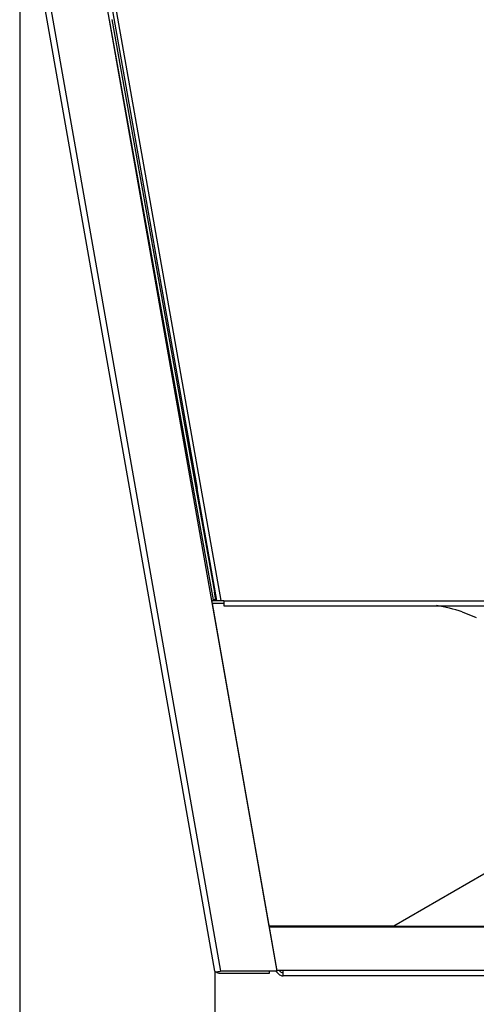
# Model space of a CAD drawing. Extents: x -1977 to 6298, y -2172 to 3305.
# Drawn here: x 873 to 1068, y -1662 to -1241 of the extents above; entities that cross this region are included whole.
import ezdxf

# ---------------------------------------------------------------- set-up
doc = ezdxf.new("R2010")
doc.units = 0
doc.header["$MEASUREMENT"] = 0
doc.layers.get('0').update_dxf_attribs({"linetype": 'CONTINUOUS'})

msp = doc.modelspace()

# ---------------------------------------------------------------- linework, layer by layer
at = {"color": 7}
for p, q in [((872.866028, -1174.33728), (872.866028, -2172.336182)), ((956.314758, -1647.598633), (873.085205, -1175.580322)), ((875.535767, -1175.583618), (958.76532, -1647.602051)), ((982.98584, -1647.603027), (899.756226, -1175.584717)), ((905.421814, -1196.571167), (948.758423, -1441.259888)), ((950.499878, -1441.087891), (907.163269, -1196.39917)), ((955.197937, -1485.707886), (911.292114, -1241.008423)), ((912.336365, -1240.901978), (956.242249, -1485.601318)), ((957.230408, -1489.094727), (948.758423, -1441.259888)), ((959.015869, -1489.171143), (950.499878, -1441.087891)), ((982.990356, -1647.428101), (955.030151, -1488.857788)), ((955.093872, -1489.219116), (955.030273, -1488.858521)), ((955.045288, -1488.943604), (956.126709, -1488.944702)), ((960.223511, -1489.218384), (955.09375, -1489.218384)), ((955.763245, -1488.858521), (955.197937, -1485.707886)), ((956.126892, -1488.882202), (956.126709, -1488.944702)), ((956.852966, -1489.005127), (956.242249, -1485.601318)), ((956.852966, -1489.005127), (957.230408, -1489.094727)), ((959.015869, -1489.171143), (960.223511, -1489.171143)), ((960.223511, -1489.171143), (960.223511, -1489.363159)), ((1055.385742, -1489.363159), (960.223511, -1489.363159)), ((960.223511, -1489.363159), (960.223511, -1491.429077)), ((1789.441895, -1489.363159), (1055.385742, -1489.363159)), ((960.223511, -1490.468384), (955.314209, -1490.468384)), ((979.62085, -1628.318115), (955.314331, -1490.469116)), ((960.223511, -1491.429077), (1055.385742, -1491.429077)), ((1055.385742, -1491.429077), (1789.441895, -1491.429077)), ((1062.226685, -1494.028809), (1068.226685, -1496.372803)), ((1084.976807, -1598.290771), (1032.968506, -1628.317871)), ((1032.969482, -1628.317505), (979.619934, -1628.317505)), ((979.620728, -1628.317505), (1867.853882, -1628.317505)), ((979.658936, -1628.534546), (1867.815674, -1628.534546)), ((956.315308, -1647.601929), (956.315308, -1999.828003)), ((958.558228, -1648.425049), (979.759583, -1648.425049)), ((982.98584, -1647.603027), (958.76532, -1647.602051)), ((979.759583, -1648.425049), (979.759583, -1647.602905)), ((982.76825, -1647.86438), (983.61676, -1648.712891)), ((982.931946, -1647.096558), (985.561279, -1647.096558)), ((982.98584, -1647.603027), (982.990356, -1647.428101)), ((983.768127, -1647.096558), (984.50061, -1647.828979)), ((985.561279, -1647.096558), (985.561279, -1647.24585)), ((1861.961304, -1647.24585), (985.561279, -1647.24585)), ((985.561279, -1649.518311), (985.561279, -1647.24585)), ((1861.961304, -1649.518311), (985.561279, -1649.518311))]:
    msp.add_line(p, q, dxfattribs=at)
for points in [[(956.85295, -1489.005092), (956.76081, -1488.980285), (956.661037, -1488.957536), (956.553785, -1488.936879), (956.439218, -1488.918347), (956.317513, -1488.901967), (956.188859, -1488.887766), (956.053452, -1488.875765), (955.911502, -1488.865982), (955.763227, -1488.858433)], [(957.230408, -1489.094727), (957.32019, -1489.109741), (957.412109, -1489.123169), (957.60083, -1489.145386), (957.7948, -1489.161865), (957.992676, -1489.17334), (958.193604, -1489.180298), (958.396912, -1489.18335), (958.550659, -1489.183105), (958.7052, -1489.180908), (959.015869, -1489.171143)], [(956.314775, -1647.598671), (956.349104, -1647.653253), (956.430686, -1647.698323), (956.557932, -1647.733003), (956.728366, -1647.75662), (956.93867, -1647.768712), (957.184751, -1647.769045), (957.461819, -1647.757612), (957.764482, -1647.734636), (958.086848, -1647.700564), (958.422644, -1647.656059), (958.765332, -1647.601987)]]:
    msp.add_lwpolyline(points, dxfattribs=at)
for centre, radius, start, end in [((955.938232, -1494.939575), 5.99715, 80.257147, 88.198725), ((1040.523926, -1558.432861), 67.962341, 71.377308, 80.960835), ((958.558228, -1645.925049), 2.5, 227.428333, 270.000001), ((981.707581, -1648.925049), 1.5, 45, 61.804509), ((985.561279, -1646.768311), 2.75, 224.999995, 270.000001), ((985.561279, -1646.768311), 1.5, 224.999995, 270.000001)]:
    msp.add_arc(centre, radius, start, end, dxfattribs=at)

doc.saveas('drawing.dxf')
